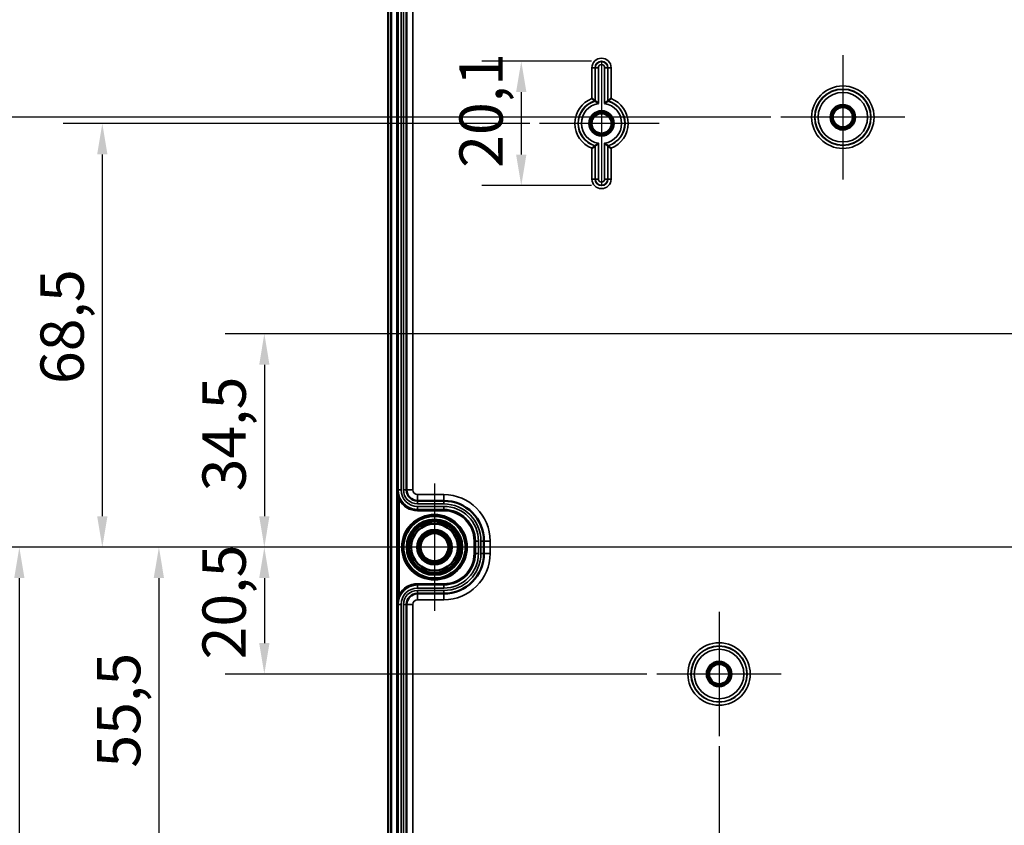
# Model space of a CAD drawing. Units: millimetres. Extents: x 32 to 1176, y 12 to 830.
# Drawn here: x 236 to 395, y 485 to 616 of the extents above; entities that cross this region are included whole.
import ezdxf

# ---------------------------------------------------------------- set-up
doc = ezdxf.new("R2010")
doc.units = ezdxf.units.MM
doc.header["$LTSCALE"] = 2
for name, color, linetype, lineweight in [('Bemaßung (ISO)', 7, 'Continuous', 25), ('Mittellinie (ISO)', 7, 'Continuous', 25), ('Mittelpunktmarkierung (ISO)', 7, 'Continuous', 25), ('Sichtbar (ISO)', 7, 'Continuous', 50), ('Sichtbar schmal (ISO)', 7, 'Continuous', 35)]:
    doc.layers.add(name, color=color, linetype=linetype, lineweight=lineweight)
doc.styles.add('Notiztext (DIN)', font='isocpeur.ttf')
doc.dimstyles.new('Standard (DIN)', dxfattribs={"dimscale": 2, "dimtxt": 3.5, "dimasz": 2.5, "dimexe": 3.175, "dimexo": 0.8, "dimgap": 0.8, "dimtad": 1, "dimrnd": 1e-08, "dimtxsty": 'Notiztext (DIN)', "dimcen": 0.09, "dimdle": 10, "dimclrd": 256, "dimclre": 256, "dimclrt": 256, "dimadec": 0, "dimazin": 0, "dimtfac": 1, "dimtmove": 0, "dimatfit": 3, "dimfxl": 1, "dimtolj": 1, "dimtzin": 0, "dimlwd": -1, "dimlwe": -1, "dimarcsym": 0})

# ---------------------------------------------------------------- blocks, each defined once
blk = doc.blocks.new('*D7')
at = {"layer": 'Bemaßung (ISO)', "transparency": 16777216}
for p, q in [((328.68, 608.87), (310.96, 608.87)), ((317.31, 603.87), (317.31, 593.77)), ((328.68, 588.77), (310.96, 588.77))]:
    blk.add_line(p, q, dxfattribs=at)
for points in [[(316.47, 603.87), (318.14, 603.87), (317.31, 608.87)], [(316.47, 593.77), (318.14, 593.77), (317.31, 588.77)]]:
    blk.add_solid(points, dxfattribs=at)
at = {"layer": 'Defpoints', "color": 0, "transparency": 16777216}
for p in [(330.28, 608.87), (317.31, 588.77), (330.28, 588.77)]:
    blk.add_point(p, dxfattribs=at)
at = {"layer": 'Bemaßung (ISO)', "transparency": 16777216, "insert": (307.31, 591.64), "char_height": 7, "attachment_point": 1, "rotation": 90, "style": 'Notiztext (DIN)'}
blk.add_mtext('\\A1;20,1', dxfattribs=at)
blk = doc.blocks.new('*D14')
at = {"layer": 'Bemaßung (ISO)', "transparency": 16777216}
for p, q in [((294.18, 530.32), (269.43, 530.32)), ((275.78, 525.32), (275.78, 514.82)), ((337.63, 509.82), (269.43, 509.82))]:
    blk.add_line(p, q, dxfattribs=at)
for points in [[(274.95, 525.32), (276.61, 525.32), (275.78, 530.32)], [(274.95, 514.82), (276.61, 514.82), (275.78, 509.82)]]:
    blk.add_solid(points, dxfattribs=at)
at = {"layer": 'Defpoints', "color": 0, "transparency": 16777216}
for p in [(295.78, 530.32), (275.78, 509.82), (339.23, 509.82)]:
    blk.add_point(p, dxfattribs=at)
at = {"layer": 'Bemaßung (ISO)', "transparency": 16777216, "insert": (265.78, 512.19), "char_height": 7, "attachment_point": 1, "rotation": 90, "style": 'Notiztext (DIN)'}
blk.add_mtext('\\A1;20,5', dxfattribs=at)
blk = doc.blocks.new('*D15')
at = {"layer": 'Bemaßung (ISO)', "transparency": 16777216}
for p, q in [((484.63, 564.82), (269.43, 564.82)), ((275.78, 559.82), (275.78, 535.32)), ((294.18, 530.32), (269.43, 530.32))]:
    blk.add_line(p, q, dxfattribs=at)
for points in [[(274.95, 559.82), (276.61, 559.82), (275.78, 564.82)], [(274.95, 535.32), (276.61, 535.32), (275.78, 530.32)]]:
    blk.add_solid(points, dxfattribs=at)
at = {"layer": 'Defpoints', "color": 0, "transparency": 16777216}
for p in [(486.23, 564.82), (275.78, 530.32), (295.78, 530.32)]:
    blk.add_point(p, dxfattribs=at)
at = {"layer": 'Bemaßung (ISO)', "transparency": 16777216, "insert": (265.78, 539.34), "char_height": 7, "attachment_point": 1, "rotation": 90, "style": 'Notiztext (DIN)'}
blk.add_mtext('\\A1;34,5', dxfattribs=at)
blk = doc.blocks.new('*D16')
at = {"layer": 'Bemaßung (ISO)', "transparency": 16777216}
for p, q in [((318.68, 598.82), (243.24, 598.82)), ((249.59, 593.82), (249.59, 535.32)), ((294.18, 530.32), (243.24, 530.32))]:
    blk.add_line(p, q, dxfattribs=at)
for points in [[(248.76, 593.82), (250.42, 593.82), (249.59, 598.82)], [(248.76, 535.32), (250.42, 535.32), (249.59, 530.32)]]:
    blk.add_solid(points, dxfattribs=at)
at = {"layer": 'Defpoints', "color": 0, "transparency": 16777216}
for p in [(320.28, 598.82), (249.59, 530.32), (295.78, 530.32)]:
    blk.add_point(p, dxfattribs=at)
at = {"layer": 'Bemaßung (ISO)', "transparency": 16777216, "insert": (239.59, 556.69), "char_height": 7, "attachment_point": 1, "rotation": 90, "style": 'Notiztext (DIN)'}
blk.add_mtext('\\A1;68,5', dxfattribs=at)
blk = doc.blocks.new('*D17')
at = {"layer": 'Bemaßung (ISO)', "transparency": 16777216}
for p, q in [((294.18, 530.32), (229.83, 530.32)), ((236.18, 525.32), (236.18, 478.82)), ((318.68, 473.82), (229.83, 473.82))]:
    blk.add_line(p, q, dxfattribs=at)
for points in [[(235.35, 525.32), (237.01, 525.32), (236.18, 530.32)], [(235.35, 478.82), (237.01, 478.82), (236.18, 473.82)]]:
    blk.add_solid(points, dxfattribs=at)
at = {"layer": 'Defpoints', "color": 0, "transparency": 16777216}
for p in [(295.78, 530.32), (236.18, 473.82), (320.28, 473.82)]:
    blk.add_point(p, dxfattribs=at)
at = {"layer": 'Bemaßung (ISO)', "transparency": 16777216, "insert": (226.18, 494.19), "char_height": 7, "attachment_point": 1, "rotation": 90, "style": 'Notiztext (DIN)'}
blk.add_mtext('\\A1;56,5', dxfattribs=at)
blk = doc.blocks.new('*D18')
at = {"layer": 'Bemaßung (ISO)', "transparency": 16777216}
for p, q in [((357.63, 599.82), (220.31, 599.82)), ((226.66, 594.82), (226.66, 535.32)), ((294.18, 530.32), (220.31, 530.32))]:
    blk.add_line(p, q, dxfattribs=at)
for points in [[(225.83, 594.82), (227.5, 594.82), (226.66, 599.82)], [(225.83, 535.32), (227.5, 535.32), (226.66, 530.32)]]:
    blk.add_solid(points, dxfattribs=at)
at = {"layer": 'Defpoints', "color": 0, "transparency": 16777216}
for p in [(359.23, 599.82), (226.66, 530.32), (295.78, 530.32)]:
    blk.add_point(p, dxfattribs=at)
at = {"layer": 'Bemaßung (ISO)', "transparency": 16777216, "insert": (216.66, 557.19), "char_height": 7, "attachment_point": 1, "rotation": 90, "style": 'Notiztext (DIN)'}
blk.add_mtext('\\A1;69,5', dxfattribs=at)
blk = doc.blocks.new('*D19')
at = {"layer": 'Bemaßung (ISO)', "transparency": 16777216}
for p, q in [((294.18, 530.32), (252.39, 530.32)), ((258.74, 525.32), (258.74, 479.82)), ((357.63, 474.82), (252.39, 474.82))]:
    blk.add_line(p, q, dxfattribs=at)
for points in [[(257.9, 525.32), (259.57, 525.32), (258.74, 530.32)], [(257.9, 479.82), (259.57, 479.82), (258.74, 474.82)]]:
    blk.add_solid(points, dxfattribs=at)
at = {"layer": 'Defpoints', "color": 0, "transparency": 16777216}
for p in [(295.78, 530.32), (258.74, 474.82), (359.23, 474.82)]:
    blk.add_point(p, dxfattribs=at)
at = {"layer": 'Bemaßung (ISO)', "transparency": 16777216, "insert": (248.74, 494.69), "char_height": 7, "attachment_point": 1, "rotation": 90, "style": 'Notiztext (DIN)'}
blk.add_mtext('\\A1;55,5', dxfattribs=at)
blk = doc.blocks.new('*D20')
at = {"layer": 'Bemaßung (ISO)', "transparency": 16777216}
for p, q in [((337.63, 634.82), (201.98, 634.82)), ((208.33, 629.82), (208.33, 535.32)), ((294.18, 530.32), (201.98, 530.32))]:
    blk.add_line(p, q, dxfattribs=at)
for points in [[(207.5, 629.82), (209.17, 629.82), (208.33, 634.82)], [(207.5, 535.32), (209.17, 535.32), (208.33, 530.32)]]:
    blk.add_solid(points, dxfattribs=at)
at = {"layer": 'Defpoints', "color": 0, "transparency": 16777216}
for p in [(339.23, 634.82), (208.33, 530.32), (295.78, 530.32)]:
    blk.add_point(p, dxfattribs=at)
at = {"layer": 'Bemaßung (ISO)', "transparency": 16777216, "insert": (198.33, 572.59), "char_height": 7, "attachment_point": 1, "rotation": 90, "style": 'Notiztext (DIN)'}
blk.add_mtext('\\A1;104,5', dxfattribs=at)
blk = doc.blocks.new('*D21')
at = {"layer": 'Bemaßung (ISO)', "transparency": 16777216}
for p, q in [((294.18, 530.32), (201.98, 530.32)), ((208.33, 525.32), (208.33, 444.82)), ((484.63, 439.82), (201.98, 439.82))]:
    blk.add_line(p, q, dxfattribs=at)
for points in [[(207.5, 525.32), (209.17, 525.32), (208.33, 530.32)], [(207.5, 444.82), (209.17, 444.82), (208.33, 439.82)]]:
    blk.add_solid(points, dxfattribs=at)
at = {"layer": 'Defpoints', "color": 0, "transparency": 16777216}
for p in [(295.78, 530.32), (208.33, 439.82), (486.23, 439.82)]:
    blk.add_point(p, dxfattribs=at)
at = {"layer": 'Bemaßung (ISO)', "transparency": 16777216, "insert": (198.33, 477.19), "char_height": 7, "attachment_point": 1, "rotation": 90, "style": 'Notiztext (DIN)'}
blk.add_mtext('\\A1;90,5', dxfattribs=at)
blk = doc.blocks.new('*D22')
at = {"layer": 'Bemaßung (ISO)', "transparency": 16777216}
for p, q in [((312.99, 650.32), (180.83, 650.32)), ((187.18, 535.32), (187.18, 645.32)), ((294.18, 530.32), (180.83, 530.32))]:
    blk.add_line(p, q, dxfattribs=at)
for points in [[(186.35, 645.32), (188.02, 645.32), (187.18, 650.32)], [(186.35, 535.32), (188.02, 535.32), (187.18, 530.32)]]:
    blk.add_solid(points, dxfattribs=at)
at = {"layer": 'Defpoints', "color": 0, "transparency": 16777216}
for p in [(187.18, 650.32), (314.59, 650.32), (295.78, 530.32)]:
    blk.add_point(p, dxfattribs=at)
at = {"layer": 'Bemaßung (ISO)', "transparency": 16777216, "insert": (178.58, 584.37), "char_height": 7, "attachment_point": 1, "rotation": 90, "style": 'Notiztext (DIN)'}
blk.add_mtext('\\A1;120', dxfattribs=at)
blk = doc.blocks.new('*D23')
at = {"layer": 'Bemaßung (ISO)', "transparency": 16777216}
for p, q in [((294.18, 530.32), (180.83, 530.32)), ((187.18, 525.32), (187.18, 415.32)), ((312.48, 410.32), (180.83, 410.32))]:
    blk.add_line(p, q, dxfattribs=at)
for points in [[(186.35, 525.32), (188.02, 525.32), (187.18, 530.32)], [(186.35, 415.32), (188.02, 415.32), (187.18, 410.32)]]:
    blk.add_solid(points, dxfattribs=at)
at = {"layer": 'Defpoints', "color": 0, "transparency": 16777216}
for p in [(295.78, 530.32), (187.18, 410.32), (314.08, 410.32)]:
    blk.add_point(p, dxfattribs=at)
at = {"layer": 'Bemaßung (ISO)', "transparency": 16777216, "insert": (178.58, 464.37), "char_height": 7, "attachment_point": 1, "rotation": 90, "style": 'Notiztext (DIN)'}
blk.add_mtext('\\A1;120', dxfattribs=at)
blk = doc.blocks.new('*D24')
at = {"layer": 'Bemaßung (ISO)', "transparency": 16777216}
for p, q in [((321.43, 678.07), (160.74, 678.07)), ((167.09, 673.07), (167.09, 535.32)), ((294.18, 530.32), (160.74, 530.32))]:
    blk.add_line(p, q, dxfattribs=at)
for points in [[(166.26, 673.07), (167.92, 673.07), (167.09, 678.07)], [(166.26, 535.32), (167.92, 535.32), (167.09, 530.32)]]:
    blk.add_solid(points, dxfattribs=at)
at = {"layer": 'Defpoints', "color": 0, "transparency": 16777216}
for p in [(323.03, 678.07), (167.09, 530.32), (295.78, 530.32)]:
    blk.add_point(p, dxfattribs=at)
at = {"layer": 'Bemaßung (ISO)', "transparency": 16777216, "insert": (157.09, 591.77), "char_height": 7, "attachment_point": 1, "rotation": 90, "style": 'Notiztext (DIN)'}
blk.add_mtext('\\A1;147,75', dxfattribs=at)
blk = doc.blocks.new('*D25')
at = {"layer": 'Bemaßung (ISO)', "transparency": 16777216}
for p, q in [((294.18, 530.32), (160.74, 530.32)), ((167.09, 525.32), (167.09, 387.57)), ((321.43, 382.57), (160.74, 382.57))]:
    blk.add_line(p, q, dxfattribs=at)
for points in [[(166.26, 525.32), (167.92, 525.32), (167.09, 530.32)], [(166.26, 387.57), (167.92, 387.57), (167.09, 382.57)]]:
    blk.add_solid(points, dxfattribs=at)
at = {"layer": 'Defpoints', "color": 0, "transparency": 16777216}
for p in [(295.78, 530.32), (167.09, 382.57), (323.03, 382.57)]:
    blk.add_point(p, dxfattribs=at)
at = {"layer": 'Bemaßung (ISO)', "transparency": 16777216, "insert": (157.09, 444.02), "char_height": 7, "attachment_point": 1, "rotation": 90, "style": 'Notiztext (DIN)'}
blk.add_mtext('\\A1;147,75', dxfattribs=at)
blk = doc.blocks.new('*D26')
at = {"layer": 'Bemaßung (ISO)', "transparency": 16777216}
for p, q in [((351.18, 690.82), (113.43, 690.82)), ((119.78, 685.82), (119.78, 535.32)), ((294.18, 530.32), (113.43, 530.32))]:
    blk.add_line(p, q, dxfattribs=at)
for points in [[(118.95, 685.82), (120.61, 685.82), (119.78, 690.82)], [(118.95, 535.32), (120.61, 535.32), (119.78, 530.32)]]:
    blk.add_solid(points, dxfattribs=at)
at = {"layer": 'Defpoints', "color": 0, "transparency": 16777216}
for p in [(352.78, 690.82), (119.78, 530.32), (295.78, 530.32)]:
    blk.add_point(p, dxfattribs=at)
at = {"layer": 'Bemaßung (ISO)', "transparency": 16777216, "insert": (109.78, 600.94), "char_height": 7, "attachment_point": 1, "rotation": 90, "style": 'Notiztext (DIN)'}
blk.add_mtext('\\A1;160,5', dxfattribs=at)
blk = doc.blocks.new('*D27')
at = {"layer": 'Bemaßung (ISO)', "transparency": 16777216}
for p, q in [((294.18, 530.32), (112.8, 530.32)), ((119.15, 525.32), (119.15, 374.82)), ((351.18, 369.82), (112.8, 369.82))]:
    blk.add_line(p, q, dxfattribs=at)
for points in [[(118.32, 525.32), (119.98, 525.32), (119.15, 530.32)], [(118.32, 374.82), (119.98, 374.82), (119.15, 369.82)]]:
    blk.add_solid(points, dxfattribs=at)
at = {"layer": 'Defpoints', "color": 0, "transparency": 16777216}
for p in [(295.78, 530.32), (119.15, 369.82), (352.78, 369.82)]:
    blk.add_point(p, dxfattribs=at)
at = {"layer": 'Bemaßung (ISO)', "transparency": 16777216, "insert": (109.15, 440.44), "char_height": 7, "attachment_point": 1, "rotation": 90, "style": 'Notiztext (DIN)'}
blk.add_mtext('\\A1;160,5', dxfattribs=at)
blk = doc.blocks.new('*D28')
at = {"layer": 'Bemaßung (ISO)', "transparency": 16777216}
for p, q in [((292.93, 690.07), (137.42, 690.07)), ((143.77, 535.32), (143.77, 685.07)), ((294.18, 530.32), (137.42, 530.32))]:
    blk.add_line(p, q, dxfattribs=at)
for points in [[(142.93, 685.07), (144.6, 685.07), (143.77, 690.07)], [(142.93, 535.32), (144.6, 535.32), (143.77, 530.32)]]:
    blk.add_solid(points, dxfattribs=at)
at = {"layer": 'Defpoints', "color": 0, "transparency": 16777216}
for p in [(143.77, 690.07), (294.53, 690.07), (295.78, 530.32)]:
    blk.add_point(p, dxfattribs=at)
at = {"layer": 'Bemaßung (ISO)', "transparency": 16777216, "insert": (133.77, 598.12), "char_height": 7, "attachment_point": 1, "rotation": 90, "style": 'Notiztext (DIN)'}
blk.add_mtext('\\A1;159,75', dxfattribs=at)
blk = doc.blocks.new('*D29')
at = {"layer": 'Bemaßung (ISO)', "transparency": 16777216}
for p, q in [((294.18, 530.32), (137.42, 530.32)), ((143.77, 525.32), (143.77, 375.57)), ((292.93, 370.57), (137.42, 370.57))]:
    blk.add_line(p, q, dxfattribs=at)
for points in [[(142.93, 525.32), (144.6, 525.32), (143.77, 530.32)], [(142.93, 375.57), (144.6, 375.57), (143.77, 370.57)]]:
    blk.add_solid(points, dxfattribs=at)
at = {"layer": 'Defpoints', "color": 0, "transparency": 16777216}
for p in [(295.78, 530.32), (143.77, 370.57), (294.53, 370.57)]:
    blk.add_point(p, dxfattribs=at)
at = {"layer": 'Bemaßung (ISO)', "transparency": 16777216, "insert": (133.77, 438.37), "char_height": 7, "attachment_point": 1, "rotation": 90, "style": 'Notiztext (DIN)'}
blk.add_mtext('\\A1;159,75', dxfattribs=at)
blk = doc.blocks.new('*D30')
at = {"layer": 'Bemaßung (ISO)', "transparency": 16777216}
for p, q in [((294.18, 530.32), (89.43, 530.32)), ((95.78, 361.82), (95.78, 525.32)), ((291.38, 356.82), (89.43, 356.82))]:
    blk.add_line(p, q, dxfattribs=at)
for points in [[(94.95, 525.32), (96.61, 525.32), (95.78, 530.32)], [(94.95, 361.82), (96.61, 361.82), (95.78, 356.82)]]:
    blk.add_solid(points, dxfattribs=at)
at = {"layer": 'Defpoints', "color": 0, "transparency": 16777216}
for p in [(95.78, 530.32), (295.78, 530.32), (292.98, 356.82)]:
    blk.add_point(p, dxfattribs=at)
at = {"layer": 'Bemaßung (ISO)', "transparency": 16777216, "insert": (85.78, 433.94), "char_height": 7, "attachment_point": 1, "rotation": 90, "style": 'Notiztext (DIN)'}
blk.add_mtext('\\A1;173,5', dxfattribs=at)
blk = doc.blocks.new('*D31')
at = {"layer": 'Bemaßung (ISO)', "transparency": 16777216}
for p, q in [((291.38, 703.82), (89.43, 703.82)), ((95.78, 535.32), (95.78, 698.82)), ((294.18, 530.32), (89.43, 530.32))]:
    blk.add_line(p, q, dxfattribs=at)
for points in [[(94.95, 698.82), (96.61, 698.82), (95.78, 703.82)], [(94.95, 535.32), (96.61, 535.32), (95.78, 530.32)]]:
    blk.add_solid(points, dxfattribs=at)
at = {"layer": 'Defpoints', "color": 0, "transparency": 16777216}
for p in [(95.78, 703.82), (292.98, 703.82), (295.78, 530.32)]:
    blk.add_point(p, dxfattribs=at)
at = {"layer": 'Bemaßung (ISO)', "transparency": 16777216, "insert": (85.78, 607.44), "char_height": 7, "attachment_point": 1, "rotation": 90, "style": 'Notiztext (DIN)'}
blk.add_mtext('\\A1;173,5', dxfattribs=at)
blk = doc.blocks.new('*D37')
at = {"layer": 'Bemaßung (ISO)', "transparency": 16777216}
for p, q in [((349.28, 498.17), (349.28, 266.18)), ((422.78, 347.72), (422.78, 266.18)), ((417.78, 272.53), (354.28, 272.53))]:
    blk.add_line(p, q, dxfattribs=at)
for points in [[(354.28, 273.36), (354.28, 271.69), (349.28, 272.53)], [(417.78, 273.36), (417.78, 271.69), (422.78, 272.53)]]:
    blk.add_solid(points, dxfattribs=at)
at = {"layer": 'Defpoints', "color": 0, "transparency": 16777216}
for p in [(349.28, 499.77), (422.78, 349.32), (349.28, 272.53)]:
    blk.add_point(p, dxfattribs=at)
at = {"layer": 'Bemaßung (ISO)', "transparency": 16777216, "insert": (378.16, 282.53), "char_height": 7, "attachment_point": 1, "style": 'Notiztext (DIN)'}
blk.add_mtext('\\A1;73,5', dxfattribs=at)

msp = doc.modelspace()

# ---------------------------------------------------------------- linework, layer by layer
at = {"layer": 'Mittellinie (ISO)', "linetype": 'Continuous'}
msp.add_line((549.7803, 530.3194), (295.7803, 530.3194), dxfattribs=at)
at = {"layer": 'Mittelpunktmarkierung (ISO)', "linetype": 'Continuous'}
for p, q in [((369.2803, 609.865), (369.2803, 589.7737)), ((330.2803, 608.8194), (330.2803, 588.8194)), ((330.2803, 608.8194), (330.2803, 588.8194)), ((339.0323, 598.8194), (320.2803, 598.8194)), ((339.576, 598.8194), (320.2803, 598.8194)), ((379.326, 599.8194), (359.2347, 599.8194)), ((303.2803, 540.6176), (303.2803, 520.0211)), ((313.5786, 530.3194), (292.9821, 530.3194)), ((349.2803, 519.865), (349.2803, 499.7737)), ((359.326, 509.8194), (339.2347, 509.8194))]:
    msp.add_line(p, q, dxfattribs=at)
at = {"layer": 'Sichtbar (ISO)'}
for p, q in [((295.7803, 706.3194), (295.7803, 354.3194)), ((296.2803, 354.5265), (296.2803, 706.1123)), ((298.7828, 695.0694), (298.7828, 539.5694)), ((300.5328, 537.8194), (304.7828, 537.8194)), ((311.2828, 531.3194), (311.2828, 529.3194)), ((304.7828, 522.8194), (300.5328, 522.8194)), ((298.7828, 521.0694), (298.7828, 365.5694))]:
    msp.add_line(p, q, dxfattribs=at)
for centre, radius in [((369.2803, 599.8194), 2), ((369.2803, 599.8194), 1.9913), ((330.2803, 598.8194), 2), ((330.2803, 598.8194), 1.9913), ((330.2803, 598.8194), 1.7), ((330.2803, 598.8194), 1.6215), ((369.2803, 599.8194), 1.7), ((369.2803, 599.8194), 1.6215), ((303.2803, 530.3194), 5.0249), ((303.2803, 530.3194), 4.488), ((303.2803, 530.3194), 4.188), ((303.2803, 530.3194), 4.15), ((303.2803, 530.3194), 3.7835), ((303.2803, 530.3194), 2.8), ((303.2803, 530.3194), 2.5), ((303.2803, 530.3194), 2.25), ((349.2803, 509.8194), 2), ((349.2803, 509.8194), 1.9913), ((349.2803, 509.8194), 1.7), ((349.2803, 509.8194), 1.6215)]:
    msp.add_circle(centre, radius, dxfattribs=at)
for centre, radius, start, end in [((300.5328, 539.5694), 1.75, 180, 270), ((304.7828, 531.3194), 6.5, 0, 90), ((304.7828, 529.3194), 6.5, 270, 0), ((300.5328, 521.0694), 1.75, 90, 180)]:
    msp.add_arc(centre, radius, start, end, dxfattribs=at)
for points, knots in [([(329.2347, 602.4682), (329.2342, 602.4685), (329.2255, 602.4751), (329.1915, 602.5006), (329.1652, 602.5203), (329.0932, 602.5734), (329.0451, 602.6085), (328.9538, 602.6742), (328.9125, 602.7035), (328.8269, 602.7637), (328.7824, 602.7945), (328.7368, 602.8259), (328.7357, 602.8266), (328.7347, 602.8273)], [-0.0873080243, -0.0873080243, -0.0873080243, -0.0873080243, -0.0714228097, -0.0714228097, -0.0538170099, -0.0538170099, -0.0322071723, -0.0322071723, -0.0162301098, -0.0162301098, 0, 0, 0.0003827006, 0.0003827006, 0.0003827006, 0.0003827006]), ([(329.7783, 602.0324), (329.7773, 602.0333), (329.7763, 602.0342), (329.73, 602.0737), (329.6843, 602.1121), (329.5965, 602.1846), (329.5542, 602.219), (329.4639, 602.2913), (329.4174, 602.3279), (329.347, 602.3825), (329.3211, 602.4024), (329.2875, 602.4281), (329.2788, 602.4347), (329.2784, 602.4351)], [-0.0895379964, -0.0895379964, -0.0895379964, -0.0895379964, -0.0891283638, -0.0891283638, -0.0714075654, -0.0714075654, -0.0543763787, -0.0543763787, -0.0330804671, -0.0330804671, -0.0157360303, -0.0157360303, 0, 0, 0, 0]), ([(330.7823, 602.0324), (330.7834, 602.0333), (330.7844, 602.0342), (330.8307, 602.0737), (330.8764, 602.1121), (330.9642, 602.1846), (331.0065, 602.219), (331.0967, 602.2913), (331.1433, 602.3279), (331.2136, 602.3825), (331.2395, 602.4024), (331.2731, 602.4281), (331.2818, 602.4347), (331.2823, 602.4351)], [-0.0004127306, -0.0004127306, -0.0004127306, -0.0004127306, 0, 0, 0.0178548163, 0.0178548163, 0.0350148056, 0.0350148056, 0.0564717728, 0.0564717728, 0.0739473812, 0.0739473812, 0.0898024191, 0.0898024191, 0.0898024191, 0.0898024191]), ([(331.326, 602.4682), (331.3265, 602.4685), (331.3352, 602.4751), (331.3692, 602.5006), (331.3955, 602.5203), (331.4674, 602.5734), (331.5156, 602.6085), (331.6069, 602.6742), (331.6482, 602.7035), (331.7338, 602.7637), (331.7782, 602.7945), (331.8239, 602.8259), (331.8249, 602.8266), (331.826, 602.8273)], [0, 0, 0, 0, 0.0157889075, 0.0157889075, 0.0332879688, 0.0332879688, 0.0547667927, 0.0547667927, 0.0706469912, 0.0706469912, 0.0867787029, 0.0867787029, 0.0871590833, 0.0871590833, 0.0871590833, 0.0871590833]), ([(329.7783, 595.6064), (329.7773, 595.6055), (329.7763, 595.6046), (329.73, 595.565), (329.6843, 595.5267), (329.5965, 595.4541), (329.5542, 595.4197), (329.4639, 595.3475), (329.4174, 595.3108), (329.347, 595.2562), (329.3211, 595.2363), (329.2875, 595.2106), (329.2788, 595.204), (329.2784, 595.2037)], [-0.0004127306, -0.0004127306, -0.0004127306, -0.0004127306, 0, 0, 0.0178548163, 0.0178548163, 0.0350148056, 0.0350148056, 0.0564717728, 0.0564717728, 0.0739473812, 0.0739473812, 0.0898024191, 0.0898024191, 0.0898024191, 0.0898024191]), ([(330.7823, 595.6064), (330.7834, 595.6055), (330.7844, 595.6046), (330.8307, 595.565), (330.8764, 595.5267), (330.9642, 595.4541), (331.0065, 595.4197), (331.0967, 595.3475), (331.1433, 595.3108), (331.2136, 595.2562), (331.2395, 595.2363), (331.2731, 595.2106), (331.2818, 595.204), (331.2823, 595.2037)], [-0.0895379964, -0.0895379964, -0.0895379964, -0.0895379964, -0.0891283638, -0.0891283638, -0.0714075654, -0.0714075654, -0.0543763787, -0.0543763787, -0.0330804671, -0.0330804671, -0.0157360303, -0.0157360303, 0, 0, 0, 0]), ([(329.2347, 595.1706), (329.2342, 595.1702), (329.2255, 595.1636), (329.1915, 595.1382), (329.1652, 595.1185), (329.0932, 595.0654), (329.0451, 595.0302), (328.9538, 594.9646), (328.9125, 594.9352), (328.8269, 594.8751), (328.7824, 594.8442), (328.7368, 594.8129), (328.7357, 594.8122), (328.7347, 594.8114)], [0, 0, 0, 0, 0.0157889075, 0.0157889075, 0.0332879688, 0.0332879688, 0.0547667927, 0.0547667927, 0.0706469912, 0.0706469912, 0.0867787029, 0.0867787029, 0.0871590833, 0.0871590833, 0.0871590833, 0.0871590833]), ([(331.326, 595.1706), (331.3265, 595.1702), (331.3352, 595.1636), (331.3692, 595.1382), (331.3955, 595.1185), (331.4674, 595.0654), (331.5156, 595.0302), (331.6069, 594.9646), (331.6482, 594.9352), (331.7338, 594.8751), (331.7782, 594.8442), (331.8239, 594.8129), (331.8249, 594.8122), (331.826, 594.8114)], [-0.0873080244, -0.0873080244, -0.0873080244, -0.0873080244, -0.0714228098, -0.0714228098, -0.0538170099, -0.0538170099, -0.0322071723, -0.0322071723, -0.0162301098, -0.0162301098, 0, 0, 0.0003827006, 0.0003827006, 0.0003827006, 0.0003827006])]:
    msp.add_open_spline(points, degree=3, knots=knots, dxfattribs=at)
msp.add_rational_spline([(329.2347, 602.4682), (329.2566, 602.4516), (329.2784, 602.4351)], [0.999999999895, 0.999999999698, 0.999999999894], degree=2, dxfattribs=at)
for points in [[(331.326, 602.4682), (331.3041, 602.4516), (331.2823, 602.4351)], [(329.2347, 595.1706), (329.2566, 595.1871), (329.2784, 595.2037)], [(331.326, 595.1706), (331.3041, 595.1871), (331.2823, 595.2037)]]:
    msp.add_open_spline(points, degree=2, dxfattribs=at)
at = {"layer": 'Sichtbar schmal (ISO)'}
for p, q in [((297.181, 703.8194), (297.181, 356.8194)), ((297.381, 356.8194), (297.381, 703.8194)), ((297.3856, 695.0694), (297.3856, 539.5694)), ((297.8856, 539.5694), (297.8856, 695.0694)), ((298.28, 695.0694), (298.28, 539.5694)), ((298.78, 539.5694), (298.78, 695.0694)), ((299.7828, 539.5694), (299.7828, 688.3608)), ((329.2347, 607.8194), (328.7347, 607.8194)), ((328.7347, 607.8194), (328.7347, 602.8273)), ((329.2347, 602.4682), (329.2347, 607.8194)), ((329.2347, 607.8194), (329.2784, 607.8194)), ((329.2784, 607.8194), (329.7783, 607.8194)), ((329.2784, 607.8194), (329.2784, 602.4351)), ((329.7783, 602.0324), (329.7783, 607.8194)), ((331.2823, 607.8194), (330.7823, 607.8194)), ((330.7823, 607.8194), (330.7823, 602.0324)), ((331.2823, 602.4351), (331.2823, 607.8194)), ((331.326, 607.8194), (331.2823, 607.8194)), ((331.326, 607.8194), (331.326, 602.4682)), ((331.326, 607.8194), (331.826, 607.8194)), ((331.826, 602.8273), (331.826, 607.8194)), ((329.2784, 595.2037), (329.2784, 589.8194)), ((329.7783, 589.8194), (329.7783, 595.6064)), ((330.7823, 595.6064), (330.7823, 589.8194)), ((331.2823, 589.8194), (331.2823, 595.2037)), ((328.7347, 594.8114), (328.7347, 589.8194)), ((329.2347, 589.8194), (329.2347, 595.1706)), ((331.326, 595.1706), (331.326, 589.8194)), ((331.826, 589.8194), (331.826, 594.8114)), ((329.2347, 589.8194), (328.7347, 589.8194)), ((329.2347, 589.8194), (329.2784, 589.8194)), ((329.2784, 589.8194), (329.7783, 589.8194)), ((331.2823, 589.8194), (330.7823, 589.8194)), ((331.326, 589.8194), (331.2823, 589.8194)), ((331.326, 589.8194), (331.826, 589.8194)), ((297.3821, 539.5694), (297.3821, 521.0694)), ((297.3821, 539.5694), (297.3856, 539.5694)), ((297.3856, 539.5694), (297.8856, 539.5694)), ((298.28, 539.5694), (298.78, 539.5694)), ((298.7828, 539.5694), (298.78, 539.5694)), ((299.7828, 539.5694), (298.7828, 539.5694)), ((297.7583, 538.0793), (297.5821, 537.9847)), ((297.5821, 522.6541), (297.5821, 537.9847)), ((300.5328, 538.8194), (300.5328, 537.8194)), ((304.7828, 538.8194), (300.5328, 538.8194)), ((304.7828, 538.8194), (304.7828, 537.8194)), ((300.5328, 537.8194), (300.5328, 537.8166)), ((300.5328, 537.3166), (300.5328, 537.8166)), ((304.7828, 537.8166), (300.5328, 537.8166)), ((300.5328, 537.3166), (304.7828, 537.3166)), ((300.5328, 536.4222), (300.5328, 536.9222)), ((304.7828, 536.9222), (300.5328, 536.9222)), ((300.5328, 536.4201), (300.5328, 536.4222)), ((300.5328, 536.4222), (304.7828, 536.4222)), ((300.5328, 536.4201), (300.5328, 536.2201)), ((304.7828, 536.4201), (300.5328, 536.4201)), ((304.7828, 537.8194), (304.7828, 537.8166)), ((304.7828, 537.3166), (304.7828, 537.8166)), ((304.7828, 536.4222), (304.7828, 536.9222)), ((304.7828, 536.4201), (304.7828, 536.4222)), ((304.7828, 536.4201), (304.7828, 536.2201)), ((300.5328, 536.2201), (304.7828, 536.2201)), ((309.8835, 531.3194), (309.6835, 531.3194)), ((309.6835, 531.3194), (309.6835, 529.3194)), ((309.8835, 529.3194), (309.8835, 531.3194)), ((309.8835, 531.3194), (309.8856, 531.3194)), ((309.8856, 531.3194), (309.8856, 529.3194)), ((309.8856, 531.3194), (310.3856, 531.3194)), ((310.3856, 529.3194), (310.3856, 531.3194)), ((310.78, 531.3194), (310.78, 529.3194)), ((310.78, 531.3194), (311.28, 531.3194)), ((311.2828, 531.3194), (311.28, 531.3194)), ((311.28, 529.3194), (311.28, 531.3194)), ((312.2828, 531.3194), (311.2828, 531.3194)), ((312.2828, 529.3194), (312.2828, 531.3194)), ((309.8835, 529.3194), (309.6835, 529.3194)), ((309.8835, 529.3194), (309.8856, 529.3194)), ((309.8856, 529.3194), (310.3856, 529.3194)), ((310.78, 529.3194), (311.28, 529.3194)), ((311.2828, 529.3194), (311.28, 529.3194)), ((312.2828, 529.3194), (311.2828, 529.3194)), ((300.5328, 524.2187), (300.5328, 524.4187)), ((304.7828, 524.4187), (300.5328, 524.4187)), ((300.5328, 524.2187), (304.7828, 524.2187)), ((300.5328, 524.2187), (300.5328, 524.2166)), ((304.7828, 524.2166), (300.5328, 524.2166)), ((300.5328, 524.2166), (300.5328, 523.7166)), ((300.5328, 523.7166), (304.7828, 523.7166)), ((304.7828, 524.2187), (304.7828, 524.4187)), ((304.7828, 524.2187), (304.7828, 524.2166)), ((304.7828, 524.2166), (304.7828, 523.7166)), ((297.7583, 522.5594), (297.5821, 522.6541)), ((304.7828, 523.3222), (300.5328, 523.3222)), ((300.5328, 523.3222), (300.5328, 522.8222)), ((300.5328, 522.8194), (300.5328, 522.8222)), ((300.5328, 522.8222), (304.7828, 522.8222)), ((300.5328, 521.8194), (300.5328, 522.8194)), ((304.7828, 523.3222), (304.7828, 522.8222)), ((304.7828, 522.8194), (304.7828, 522.8222)), ((304.7828, 521.8194), (304.7828, 522.8194)), ((297.3821, 521.0694), (297.3856, 521.0694)), ((297.3856, 521.0694), (297.3856, 365.5694)), ((297.3856, 521.0694), (297.8856, 521.0694)), ((297.8856, 365.5694), (297.8856, 521.0694)), ((298.28, 521.0694), (298.28, 365.5694)), ((298.28, 521.0694), (298.78, 521.0694)), ((298.7828, 521.0694), (298.78, 521.0694)), ((298.78, 365.5694), (298.78, 521.0694)), ((299.7828, 521.0694), (298.7828, 521.0694)), ((299.7828, 372.278), (299.7828, 521.0694)), ((300.5328, 521.8194), (304.7828, 521.8194))]:
    msp.add_line(p, q, dxfattribs=at)
for centre, radius in [((369.2803, 599.8194), 5.0457), ((369.2803, 599.8194), 4.5457), ((369.2803, 599.8194), 4.502), ((369.2803, 599.8194), 4.002), ((303.2803, 530.3194), 5.2983), ((303.2803, 530.3194), 5.0983), ((349.2803, 509.8194), 5.0457), ((349.2803, 509.8194), 4.5457), ((349.2803, 509.8194), 4.502), ((349.2803, 509.8194), 4.002)]:
    msp.add_circle(centre, radius, dxfattribs=at)
for centre, radius, start, end in [((330.2803, 607.8194), 1.5457, 0, 180), ((330.2803, 607.8194), 1.0457, 0, 180), ((330.2803, 607.8194), 1.002, 0, 180), ((330.2803, 607.8194), 0.502, 0, 180), ((330.2803, 598.8194), 4.2957, 111.089039, 248.910961), ((330.2803, 598.8194), 3.7957, 105.991284, 254.008716), ((330.2803, 598.8194), 3.752, 105.488833, 254.511167), ((330.2803, 598.8194), 3.252, 98.879806, 261.120194), ((330.2803, 598.8194), 3.252, 278.879806, 81.120194), ((330.2803, 598.8194), 3.752, 285.488833, 74.511167), ((330.2803, 598.8194), 3.7957, 285.991284, 74.008716), ((330.2803, 598.8194), 4.2957, 291.089039, 68.910961), ((330.2803, 589.8194), 1.5457, 180, 0), ((330.2803, 589.8194), 1.0457, 180, 0), ((330.2803, 589.8194), 1.002, 180, 0), ((330.2803, 589.8194), 0.502, 180, 0), ((300.5328, 539.5694), 3.1472, 180, 270), ((300.5328, 539.5694), 2.6472, 180, 270), ((300.5328, 539.5694), 2.2528, 180, 270), ((300.5328, 539.5694), 1.7528, 180, 270), ((300.5328, 539.5694), 0.75, 180, 270), ((300.5328, 539.5694), 3.3493, 208.238185, 270), ((300.5328, 539.5694), 3.1493, 208.238185, 270), ((304.7828, 531.3194), 7.5, 0, 90), ((304.7828, 531.3194), 6.4972, 0, 90), ((304.7828, 531.3194), 5.9972, 0, 90), ((304.7828, 531.3194), 5.6028, 0, 90), ((304.7828, 531.3194), 5.1028, 0, 90), ((304.7828, 531.3194), 5.1007, 0, 90), ((303.2803, 530.3194), 5, 350, 260), ((304.7828, 531.3194), 4.9007, 0, 90), ((304.7828, 529.3194), 4.9007, 270, 0), ((304.7828, 529.3194), 5.1007, 270, 0), ((304.7828, 529.3194), 5.1028, 270, 0), ((304.7828, 529.3194), 5.6028, 270, 0), ((304.7828, 529.3194), 5.9972, 270, 0), ((304.7828, 529.3194), 6.4972, 270, 0), ((304.7828, 529.3194), 7.5, 270, 0), ((300.5328, 521.0694), 3.1472, 90, 180), ((300.5328, 521.0694), 3.3493, 90, 151.761815), ((300.5328, 521.0694), 3.1493, 90, 151.761815), ((300.5328, 521.0694), 2.6472, 90, 180), ((300.5328, 521.0694), 2.2528, 90, 180), ((300.5328, 521.0694), 1.7528, 90, 180), ((300.5328, 521.0694), 0.75, 90, 180)]:
    msp.add_arc(centre, radius, start, end, dxfattribs=at)
for points, knots in [([(297.7583, 538.0793), (297.6914, 538.2039), (297.6331, 538.3326), (297.5166, 538.6422), (297.4666, 538.8245), (297.3992, 539.195), (297.3823, 539.3829), (297.3821, 539.5694)], [0, 0, 0, 0, 0.045116179, 0.045116179, 0.107200133, 0.107200133, 0.170129112, 0.170129112, 0.170129112, 0.170129112]), ([(297.3821, 539.5694), (297.3822, 539.3711), (297.3911, 539.1712), (297.427, 538.7772), (297.4536, 538.5833), (297.5155, 538.2541), (297.5465, 538.1172), (297.5821, 537.9847)], [-0.170129112, -0.170129112, -0.170129112, -0.170129112, -0.107200133, -0.107200133, -0.045116179, -0.045116179, 0, 0, 0, 0]), ([(297.5821, 522.6541), (297.5465, 522.5216), (297.5155, 522.3847), (297.4478, 522.0244), (297.4186, 521.7983), (297.3885, 521.4034), (297.3822, 521.2358), (297.3821, 521.0694)], [-0.169278713, -0.169278713, -0.169278713, -0.169278713, -0.124162534, -0.124162534, -0.051976648, -0.051976648, 0.0008504, 0.0008504, 0.0008504, 0.0008504]), ([(297.3821, 521.0694), (297.3823, 521.2259), (297.3942, 521.3835), (297.4508, 521.7548), (297.5057, 521.9674), (297.6331, 522.3061), (297.6914, 522.4349), (297.7583, 522.5594)], [-0.0008504, -0.0008504, -0.0008504, -0.0008504, 0.051976648, 0.051976648, 0.124162534, 0.124162534, 0.169278713, 0.169278713, 0.169278713, 0.169278713])]:
    msp.add_open_spline(points, degree=3, knots=knots, dxfattribs=at)

# ---------------------------------------------------------------- dimensions: what is measured, and where the dimension line sits
at = {"layer": 'Bemaßung (ISO)'}
for base, p1, p2, angle, override, picture, middle in [((95.7803, 703.8194), (295.7803, 530.3194), (292.9821, 703.8194), 90, {"dimgap": 0.8, "dimdec": 2, "dimtol": 0, "dimlim": 0, "dimtp": 0, "dimtm": 0, "dimtdec": 2, "dimtofl": 0, "dimatfit": 1}, '*D31', (95.7803, 617.0694)), ((119.7803, 530.3194), (352.7803, 690.8194), (295.7803, 530.3194), 90, {"dimgap": 0.8, "dimdec": 2, "dimtol": 0, "dimlim": 0, "dimtp": 0, "dimtm": 0, "dimtdec": 2, "dimtofl": 0, "dimatfit": 1}, '*D26', (119.7803, 610.5694)), ((143.7683, 690.0694), (295.7803, 530.3194), (294.5303, 690.0694), 90, {"dimgap": 0.8, "dimdec": 2, "dimtol": 0, "dimlim": 0, "dimtp": 0, "dimtm": 0, "dimtdec": 2, "dimtofl": 0, "dimatfit": 1}, '*D28', (143.7683, 610.1944)), ((167.091, 530.3194), (323.0303, 678.0694), (295.7803, 530.3194), 90, {"dimgap": 0.8, "dimdec": 2, "dimtol": 0, "dimlim": 0, "dimtp": 0, "dimtm": 0, "dimtdec": 2, "dimtofl": 0, "dimatfit": 1}, '*D24', (167.091, 604.1944)), ((187.1833, 650.3194), (295.7803, 530.3194), (314.5891, 650.3194), 90, {"dimgap": 0.8, "dimdec": 2, "dimtol": 0, "dimlim": 0, "dimtp": 0, "dimtm": 0, "dimtdec": 2, "dimtofl": 0, "dimatfit": 1}, '*D22', (187.1833, 590.3194)), ((208.333, 530.3194), (339.2347, 634.8194), (295.7803, 530.3194), 90, {"dimgap": 0.8, "dimdec": 2, "dimtol": 0, "dimlim": 0, "dimtp": 0, "dimtm": 0, "dimtdec": 2, "dimtofl": 0, "dimatfit": 1}, '*D20', (208.333, 582.5694)), ((317.3056, 588.7737), (330.2803, 608.865), (330.2803, 588.7737), 90, {"dimgap": 0.8, "dimdec": 1, "dimtol": 0, "dimlim": 0, "dimtp": 0, "dimtm": 0, "dimtdec": 2, "dimtofl": 0, "dimatfit": 1}, '*D7', (317.3056, 598.8194)), ((226.6628, 530.3194), (359.2347, 599.8194), (295.7803, 530.3194), 90, {"dimgap": 0.8, "dimdec": 2, "dimtol": 0, "dimlim": 0, "dimtp": 0, "dimtm": 0, "dimtdec": 2, "dimtofl": 0, "dimatfit": 1}, '*D18', (226.6628, 565.0694)), ((249.5894, 530.3194), (320.2803, 598.8194), (295.7803, 530.3194), 90, {"dimgap": 0.8, "dimdec": 2, "dimtol": 0, "dimlim": 0, "dimtp": 0, "dimtm": 0, "dimtdec": 2, "dimtofl": 0, "dimatfit": 1}, '*D16', (249.5894, 564.5694)), ((275.7803, 530.3194), (486.2347, 564.8194), (295.7803, 530.3194), 90, {"dimgap": 0.8, "dimdec": 2, "dimtol": 0, "dimlim": 0, "dimtp": 0, "dimtm": 0, "dimtdec": 2, "dimtofl": 0, "dimatfit": 1}, '*D15', (275.7803, 547.5694)), ((95.7803, 530.3194), (292.9821, 356.8194), (295.7803, 530.3194), 90, {"dimgap": 0.8, "dimdec": 2, "dimtol": 0, "dimlim": 0, "dimtp": 0, "dimtm": 0, "dimtdec": 2, "dimtofl": 0, "dimatfit": 1}, '*D30', (95.7803, 443.5694)), ((119.1516, 369.8194), (295.7803, 530.3194), (352.7803, 369.8194), 90, {"dimgap": 0.8, "dimdec": 2, "dimtol": 0, "dimlim": 0, "dimtp": 0, "dimtm": 0, "dimtdec": 2, "dimtofl": 0, "dimatfit": 1}, '*D27', (119.1516, 450.0694)), ((143.7683, 370.5694), (295.7803, 530.3194), (294.5303, 370.5694), 90, {"dimgap": 0.8, "dimdec": 2, "dimtol": 0, "dimlim": 0, "dimtp": 0, "dimtm": 0, "dimtdec": 2, "dimtofl": 0, "dimatfit": 1}, '*D29', (143.7683, 450.4444)), ((167.091, 382.5694), (295.7803, 530.3194), (323.0303, 382.5694), 90, {"dimgap": 0.8, "dimdec": 2, "dimtol": 0, "dimlim": 0, "dimtp": 0, "dimtm": 0, "dimtdec": 2, "dimtofl": 0, "dimatfit": 1}, '*D25', (167.091, 456.4444)), ((187.1833, 410.3194), (295.7803, 530.3194), (314.0821, 410.3194), 90, {"dimgap": 0.8, "dimdec": 2, "dimtol": 0, "dimlim": 0, "dimtp": 0, "dimtm": 0, "dimtdec": 2, "dimtofl": 0, "dimatfit": 1}, '*D23', (187.1833, 470.3194)), ((208.333, 439.8194), (295.7803, 530.3194), (486.2347, 439.8194), 90, {"dimgap": 0.8, "dimdec": 2, "dimtol": 0, "dimlim": 0, "dimtp": 0, "dimtm": 0, "dimtdec": 2, "dimtofl": 0, "dimatfit": 1}, '*D21', (208.333, 485.0694)), ((236.1802, 473.8194), (295.7803, 530.3194), (320.2803, 473.8194), 90, {"dimgap": 0.8, "dimdec": 2, "dimtol": 0, "dimlim": 0, "dimtp": 0, "dimtm": 0, "dimtdec": 2, "dimtofl": 0, "dimatfit": 1}, '*D17', (236.1802, 502.0694)), ((258.7354, 474.8194), (295.7803, 530.3194), (359.2347, 474.8194), 90, {"dimgap": 0.8, "dimdec": 2, "dimtol": 0, "dimlim": 0, "dimtp": 0, "dimtm": 0, "dimtdec": 2, "dimtofl": 0, "dimatfit": 1}, '*D19', (258.7354, 502.5694)), ((275.7803, 509.8194), (295.7803, 530.3194), (339.2347, 509.8194), 90, {"dimgap": 0.8, "dimdec": 2, "dimtol": 0, "dimlim": 0, "dimtp": 0, "dimtm": 0, "dimtdec": 2, "dimtofl": 0, "dimatfit": 1}, '*D14', (275.7803, 520.0694)), ((349.2803, 272.5263), (422.7803, 349.3194), (349.2803, 499.7737), 180, {"dimgap": 0.8, "dimdec": 2, "dimtol": 0, "dimlim": 0, "dimtp": 0, "dimtm": 0, "dimtdec": 2, "dimtofl": 0, "dimatfit": 1}, '*D37', (386.0303, 272.5263))]:
    dim = msp.add_linear_dim(base=base, p1=p1, p2=p2, angle=angle, dimstyle='Standard (DIN)', override=override, dxfattribs=at)
    dim.commit()
    dim.dimension.update_dxf_attribs({"geometry": picture, "text_midpoint": middle, "dimtype": 160})

doc.saveas('drawing.dxf')
